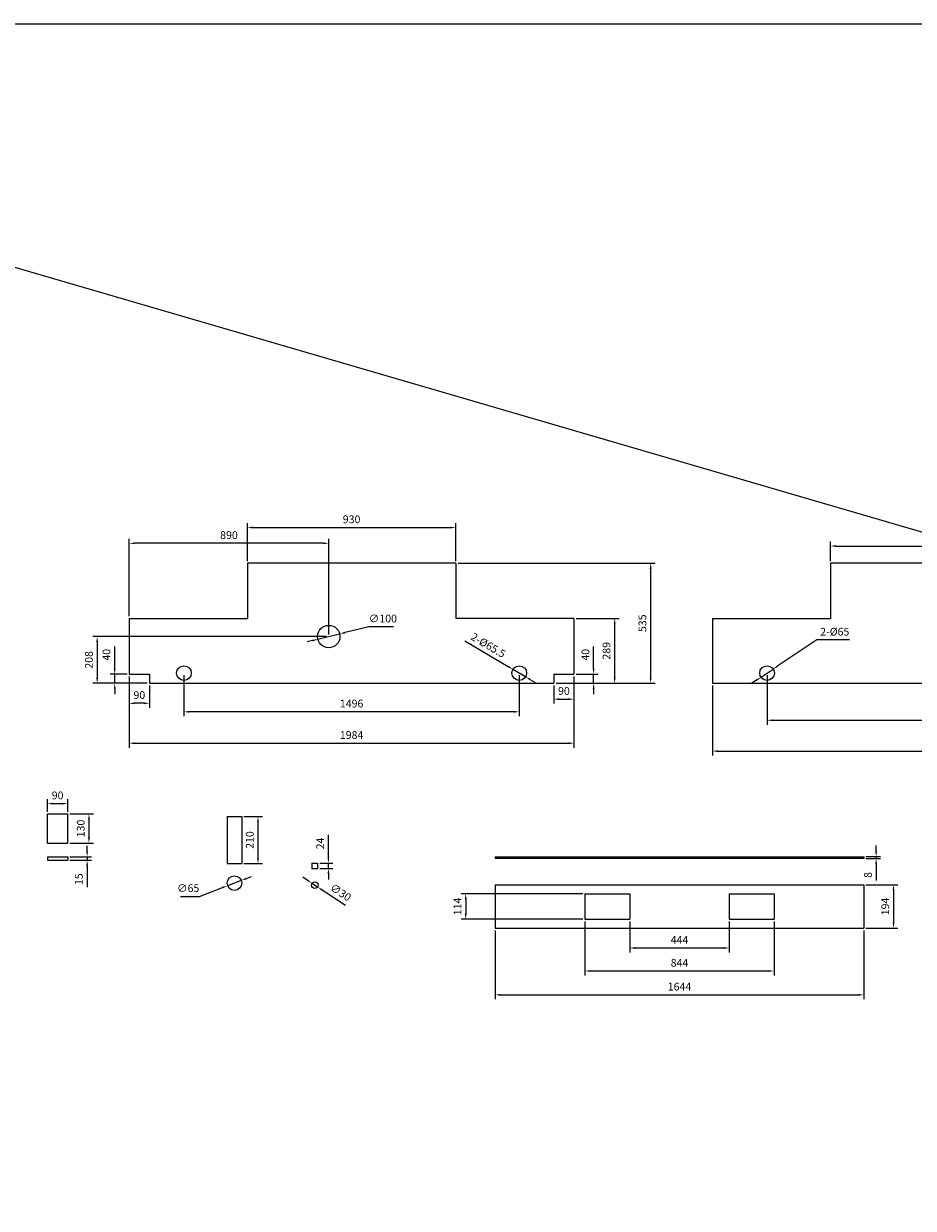
# Model space of a CAD drawing. Units: millimetres. Extents: x -8125 to 40749, y -15647 to 6168.
# Drawn here: x 8312 to 12281, y -816 to 4469 of the extents above; entities that cross this region are included whole.
import ezdxf

# ---------------------------------------------------------------- set-up
doc = ezdxf.new("R2010")
doc.units = ezdxf.units.MM
doc.header["$LTSCALE"] = 99
doc.layers.add('1轮廓实线层', color=7, linetype='Continuous')
doc.styles.add('TH_GBDIM', font='romans.shx', dxfattribs={"width": 0.8, "bigfont": 'gbcbig.shx'})
doc.dimstyles.new('TH_GBDIM', dxfattribs={"dimscale": 9.9, "dimtxt": 3.5, "dimasz": 2.5, "dimexe": 2, "dimexo": 1, "dimgap": 1.5, "dimtad": 1, "dimdec": 1, "dimzin": 12, "dimdsep": 46, "dimtxsty": 'TH_GBDIM', "dimcen": 2.5, "dimclrd": 130, "dimclre": 130, "dimclrt": 3, "dimadec": 0, "dimazin": 0, "dimtfac": 0.714286, "dimtdec": 1, "dimtmove": 0, "dimatfit": 3, "dimfxl": 2, "dimtzin": 0, "dimlwd": -1, "dimlwe": -1, "dimarcsym": 0})

# ---------------------------------------------------------------- blocks, each defined once
blk = doc.blocks.new('*D35')
at = {"color": 130}
for p, q in [((8518.3, 943.4), (8623, 943.4)), ((8603.2, 918.6), (8603.2, 838.1)), ((8518.3, 813.4), (8623, 813.4))]:
    blk.add_line(p, q, dxfattribs=at)
for points in [[(8599.1, 918.6), (8607.4, 918.6), (8603.2, 943.4)], [(8599.1, 838.1), (8607.4, 838.1), (8603.2, 813.4)]]:
    blk.add_solid(points, dxfattribs=at)
at = {"layer": 'Defpoints', "color": 0}
for p in [(8508.4, 943.4), (8508.4, 813.4), (8603.2, 813.4)]:
    blk.add_point(p, dxfattribs=at)
at = {"color": 3, "insert": (8571.1, 878.4), "char_height": 34.65, "attachment_point": 5, "rotation": 90, "style": 'TH_GBDIM'}
blk.add_mtext('130', dxfattribs=at)
blk = doc.blocks.new('*D36')
at = {"color": 130}
for p, q in [((8594.8, 776.5), (8594.8, 801.3)), ((8518.3, 751.8), (8614.6, 751.8)), ((8594.8, 751.8), (8594.8, 736.8)), ((8518.3, 736.8), (8614.6, 736.8)), ((8594.8, 712), (8594.8, 616.6))]:
    blk.add_line(p, q, dxfattribs=at)
for points in [[(8590.7, 776.5), (8599, 776.5), (8594.8, 751.8)], [(8590.7, 712), (8599, 712), (8594.8, 736.8)]]:
    blk.add_solid(points, dxfattribs=at)
at = {"layer": 'Defpoints', "color": 0}
for p in [(8508.4, 751.8), (8508.4, 736.8), (8594.8, 736.8)]:
    blk.add_point(p, dxfattribs=at)
at = {"color": 3, "insert": (8562.7, 651.9), "char_height": 34.65, "attachment_point": 5, "rotation": 90, "style": 'TH_GBDIM'}
blk.add_mtext('15', dxfattribs=at)
blk = doc.blocks.new('*D37')
at = {"color": 130}
for p, q in [((8418.4, 953.3), (8418.4, 1009)), ((8508.4, 953.3), (8508.4, 1009)), ((8443.1, 989.2), (8483.6, 989.2))]:
    blk.add_line(p, q, dxfattribs=at)
for points in [[(8443.1, 993.4), (8443.1, 985.1), (8418.4, 989.2)], [(8483.6, 993.4), (8483.6, 985.1), (8508.4, 989.2)]]:
    blk.add_solid(points, dxfattribs=at)
at = {"layer": 'Defpoints', "color": 0}
for p in [(8508.4, 989.2), (8418.4, 943.4), (8508.4, 943.4)]:
    blk.add_point(p, dxfattribs=at)
at = {"color": 3, "insert": (8463.4, 1021.4), "char_height": 34.65, "attachment_point": 5, "style": 'TH_GBDIM'}
blk.add_mtext('90', dxfattribs=at)
blk = doc.blocks.new('*D38')
at = {"color": 130}
for p, q in [((9294.5, 931.7), (9377, 931.7)), ((9357.2, 907), (9357.2, 746.5)), ((9294.5, 721.7), (9377, 721.7))]:
    blk.add_line(p, q, dxfattribs=at)
for points in [[(9353.1, 907), (9361.4, 907), (9357.2, 931.7)], [(9353.1, 746.5), (9361.4, 746.5), (9357.2, 721.7)]]:
    blk.add_solid(points, dxfattribs=at)
at = {"layer": 'Defpoints', "color": 0}
for p in [(9284.6, 931.7), (9284.6, 721.7), (9357.2, 721.7)]:
    blk.add_point(p, dxfattribs=at)
at = {"color": 3, "insert": (9325.1, 826.7), "char_height": 34.65, "attachment_point": 5, "rotation": 90, "style": 'TH_GBDIM'}
blk.add_mtext('210', dxfattribs=at)
blk = doc.blocks.new('*D39')
at = {"color": 130}
for p, q in [((9282.5, 646.2), (9221.7, 623.1)), ((9305.6, 655), (9328.7, 663.8)), ((9095.7, 575.2), (9198.6, 614.3)), ((9010.9, 575.2), (9095.7, 575.2))]:
    blk.add_line(p, q, dxfattribs=at)
for points in [[(9304.1, 658.9), (9307.1, 651.2), (9282.5, 646.2)], [(9197.1, 618.2), (9200.1, 610.5), (9221.7, 623.1)]]:
    blk.add_solid(points, dxfattribs=at)
at = {"layer": 'Defpoints', "color": 0}
for p in [(9282.5, 646.2), (9221.7, 623.1)]:
    blk.add_point(p, dxfattribs=at)
at = {"color": 3, "insert": (9045.9, 607.4), "char_height": 34.65, "attachment_point": 5, "style": 'TH_GBDIM'}
blk.add_mtext('∅65{}{}', dxfattribs=at)
blk = doc.blocks.new('*D40')
at = {"color": 130}
for p, q in [((9671.4, 748.8), (9671.4, 849.4)), ((9633, 724), (9691.2, 724)), ((9633, 700), (9691.2, 700)), ((9671.4, 700), (9671.4, 724)), ((9671.4, 675.3), (9671.4, 650.5))]:
    blk.add_line(p, q, dxfattribs=at)
for points in [[(9667.3, 748.8), (9675.6, 748.8), (9671.4, 724)], [(9667.3, 675.3), (9675.6, 675.3), (9671.4, 700)]]:
    blk.add_solid(points, dxfattribs=at)
at = {"layer": 'Defpoints', "color": 0}
for p in [(9623.1, 724), (9623.1, 700), (9671.4, 700)]:
    blk.add_point(p, dxfattribs=at)
at = {"color": 3, "insert": (9639.3, 811.5), "char_height": 34.65, "attachment_point": 5, "rotation": 90, "style": 'TH_GBDIM'}
blk.add_mtext('24', dxfattribs=at)
blk = doc.blocks.new('*D41')
at = {"color": 130}
for p, q in [((12069.6, 627.3), (12212, 627.3)), ((12192.2, 602.5), (12192.2, 458)), ((12069.6, 433.3), (12212, 433.3))]:
    blk.add_line(p, q, dxfattribs=at)
for points in [[(12188, 602.5), (12196.3, 602.5), (12192.2, 627.3)], [(12188, 458), (12196.3, 458), (12192.2, 433.3)]]:
    blk.add_solid(points, dxfattribs=at)
at = {"layer": 'Defpoints', "color": 0}
for p in [(12059.7, 627.3), (12059.7, 433.3), (12192.2, 433.3)]:
    blk.add_point(p, dxfattribs=at)
at = {"color": 3, "insert": (12160, 530.3), "char_height": 34.65, "attachment_point": 5, "rotation": 90, "style": 'TH_GBDIM'}
blk.add_mtext('194', dxfattribs=at)
blk = doc.blocks.new('*D42')
at = {"color": 130}
for p, q in [((10415.7, 423.4), (10415.7, 116.3)), ((12059.7, 423.4), (12059.7, 116.3)), ((10440.4, 136.1), (12034.9, 136.1))]:
    blk.add_line(p, q, dxfattribs=at)
for points in [[(10440.4, 140.2), (10440.4, 131.9), (10415.7, 136.1)], [(12034.9, 140.2), (12034.9, 131.9), (12059.7, 136.1)]]:
    blk.add_solid(points, dxfattribs=at)
at = {"layer": 'Defpoints', "color": 0}
for p in [(10415.7, 433.3), (12059.7, 433.3), (12059.7, 136.1)]:
    blk.add_point(p, dxfattribs=at)
at = {"color": 3, "insert": (11237.7, 168.2), "char_height": 34.65, "attachment_point": 5, "style": 'TH_GBDIM'}
blk.add_mtext('1644', dxfattribs=at)
blk = doc.blocks.new('*D43')
at = {"color": 130}
for p, q in [((10815.7, 463.4), (10815.7, 222.7)), ((11659.7, 463.4), (11659.7, 222.7)), ((10840.4, 242.5), (11634.9, 242.5))]:
    blk.add_line(p, q, dxfattribs=at)
for points in [[(10840.4, 246.6), (10840.4, 238.4), (10815.7, 242.5)], [(11634.9, 246.6), (11634.9, 238.4), (11659.7, 242.5)]]:
    blk.add_solid(points, dxfattribs=at)
at = {"layer": 'Defpoints', "color": 0}
for p in [(10815.7, 473.3), (11659.7, 473.3), (11659.7, 242.5)]:
    blk.add_point(p, dxfattribs=at)
at = {"color": 3, "insert": (11237.7, 274.7), "char_height": 34.65, "attachment_point": 5, "style": 'TH_GBDIM'}
blk.add_mtext('844', dxfattribs=at)
blk = doc.blocks.new('*D44')
at = {"color": 130}
for p, q in [((11015.7, 463.4), (11015.7, 325.3)), ((11459.7, 463.4), (11459.7, 325.3)), ((11040.4, 345.1), (11434.9, 345.1))]:
    blk.add_line(p, q, dxfattribs=at)
for points in [[(11040.4, 349.2), (11040.4, 341), (11015.7, 345.1)], [(11434.9, 349.2), (11434.9, 341), (11459.7, 345.1)]]:
    blk.add_solid(points, dxfattribs=at)
at = {"layer": 'Defpoints', "color": 0}
for p in [(11015.7, 473.3), (11459.7, 473.3), (11459.7, 345.1)]:
    blk.add_point(p, dxfattribs=at)
at = {"color": 3, "insert": (11237.7, 377.3), "char_height": 34.65, "attachment_point": 5, "style": 'TH_GBDIM'}
blk.add_mtext('444', dxfattribs=at)
blk = doc.blocks.new('*D45')
at = {"color": 130}
for p, q in [((10805.8, 587.3), (10264.2, 587.3)), ((10284, 562.5), (10284, 498)), ((10805.8, 473.3), (10264.2, 473.3))]:
    blk.add_line(p, q, dxfattribs=at)
for points in [[(10279.8, 562.5), (10288.1, 562.5), (10284, 587.3)], [(10279.8, 498), (10288.1, 498), (10284, 473.3)]]:
    blk.add_solid(points, dxfattribs=at)
at = {"layer": 'Defpoints', "color": 0}
for p in [(10815.7, 587.3), (10284, 473.3), (10815.7, 473.3)]:
    blk.add_point(p, dxfattribs=at)
at = {"color": 3, "insert": (10251.8, 530.3), "char_height": 34.65, "attachment_point": 5, "rotation": 90, "style": 'TH_GBDIM'}
blk.add_mtext('114', dxfattribs=at)
blk = doc.blocks.new('*D46')
at = {"color": 130}
for p, q in [((12114.8, 777.3), (12114.8, 802.1)), ((12069.6, 752.6), (12134.6, 752.6)), ((12069.6, 744.6), (12134.6, 744.6)), ((12114.8, 752.6), (12114.8, 744.6)), ((12114.8, 719.8), (12114.8, 646.9))]:
    blk.add_line(p, q, dxfattribs=at)
for points in [[(12110.6, 777.3), (12118.9, 777.3), (12114.8, 752.6)], [(12110.6, 719.8), (12118.9, 719.8), (12114.8, 744.6)]]:
    blk.add_solid(points, dxfattribs=at)
at = {"layer": 'Defpoints', "color": 0}
for p in [(12059.7, 752.6), (12059.7, 744.6), (12114.8, 744.6)]:
    blk.add_point(p, dxfattribs=at)
at = {"color": 3, "insert": (12082.6, 671), "char_height": 34.6, "attachment_point": 5, "rotation": 90, "style": 'TH_GBDIM'}
blk.add_mtext('8', dxfattribs=at)
blk = doc.blocks.new('*D50')
at = {"color": 130}
for p, q in [((11628.3, 1561.6), (11628.3, 1341.2)), ((13124.3, 1561.6), (13124.3, 1341.2)), ((11653.1, 1361), (13099.6, 1361))]:
    blk.add_line(p, q, dxfattribs=at)
for points in [[(11653.1, 1365.1), (11653.1, 1356.9), (11628.3, 1361)], [(13099.6, 1365.1), (13099.6, 1356.9), (13124.3, 1361)]]:
    blk.add_solid(points, dxfattribs=at)
at = {"layer": 'Defpoints', "color": 0}
for p in [(11628.3, 1571.5), (13124.3, 1571.5), (13124.3, 1361)]:
    blk.add_point(p, dxfattribs=at)
at = {"color": 3, "insert": (12376.3, 1393.2), "char_height": 34.65, "attachment_point": 5, "style": 'TH_GBDIM'}
blk.add_mtext('1496', dxfattribs=at)
blk = doc.blocks.new('*D51')
at = {"color": 130}
for p, q in [((11384.3, 1516.6), (11384.3, 1203.6)), ((13368.3, 1516.6), (13368.3, 1203.6)), ((11409.1, 1223.4), (13343.6, 1223.4))]:
    blk.add_line(p, q, dxfattribs=at)
for points in [[(11409.1, 1227.6), (11409.1, 1219.3), (11384.3, 1223.4)], [(13343.6, 1227.6), (13343.6, 1219.3), (13368.3, 1223.4)]]:
    blk.add_solid(points, dxfattribs=at)
at = {"layer": 'Defpoints', "color": 0}
for p in [(11384.3, 1526.5), (13368.3, 1526.5), (13368.3, 1223.4)]:
    blk.add_point(p, dxfattribs=at)
at = {"color": 3, "insert": (12376.3, 1255.6), "char_height": 34.65, "attachment_point": 5, "style": 'TH_GBDIM'}
blk.add_mtext('1984', dxfattribs=at)
blk = doc.blocks.new('*D52')
at = {"color": 130}
for p, q in [((11911.3, 2071.4), (11911.3, 2158.1)), ((11936.1, 2138.3), (12816.6, 2138.3)), ((12841.3, 2071.4), (12841.3, 2158.1))]:
    blk.add_line(p, q, dxfattribs=at)
for points in [[(11936.1, 2142.5), (11936.1, 2134.2), (11911.3, 2138.3)], [(12816.6, 2142.5), (12816.6, 2134.2), (12841.3, 2138.3)]]:
    blk.add_solid(points, dxfattribs=at)
at = {"layer": 'Defpoints', "color": 0}
for p in [(12841.3, 2138.3), (11911.3, 2061.5), (12841.3, 2061.5)]:
    blk.add_point(p, dxfattribs=at)
at = {"color": 3, "insert": (12376.3, 2170.5), "char_height": 34.65, "attachment_point": 5, "style": 'TH_GBDIM'}
blk.add_mtext('930', dxfattribs=at)
blk = doc.blocks.new('*D53')
at = {"color": 130}
for p, q in [((11850, 1719.5), (11675.9, 1603.3)), ((11995.5, 1719.5), (11850, 1719.5)), ((11601.3, 1553.4), (11655.3, 1589.5)), ((11580.7, 1539.7), (11560.1, 1525.9))]:
    blk.add_line(p, q, dxfattribs=at)
for points in [[(11673.6, 1606.7), (11678.2, 1599.8), (11655.3, 1589.5)], [(11578.4, 1543.1), (11583, 1536.3), (11601.3, 1553.4)]]:
    blk.add_solid(points, dxfattribs=at)
at = {"layer": 'Defpoints', "color": 0}
for p in [(11655.3, 1589.5), (11601.3, 1553.4)]:
    blk.add_point(p, dxfattribs=at)
at = {"color": 3, "insert": (11930.2, 1751.6), "char_height": 34.65, "attachment_point": 5, "style": 'TH_GBDIM'}
blk.add_mtext('2-%%c65{}{}', dxfattribs=at)
blk = doc.blocks.new('*D54')
at = {"color": 130}
for p, q in [((8782.9, 1556.6), (8782.9, 1238.8)), ((10766.9, 1556.6), (10766.9, 1238.8)), ((8807.7, 1258.6), (10742.2, 1258.6))]:
    blk.add_line(p, q, dxfattribs=at)
for points in [[(8807.7, 1262.7), (8807.7, 1254.5), (8782.9, 1258.6)], [(10742.2, 1262.7), (10742.2, 1254.5), (10766.9, 1258.6)]]:
    blk.add_solid(points, dxfattribs=at)
at = {"layer": 'Defpoints', "color": 0}
for p in [(8782.9, 1566.5), (10766.9, 1566.5), (10766.9, 1258.6)]:
    blk.add_point(p, dxfattribs=at)
at = {"color": 3, "insert": (9774.9, 1290.8), "char_height": 34.65, "attachment_point": 5, "style": 'TH_GBDIM'}
blk.add_mtext('1984', dxfattribs=at)
blk = doc.blocks.new('*D55')
at = {"color": 130}
for p, q in [((8718, 1591.2), (8718, 1690.6)), ((8773, 1566.5), (8698.2, 1566.5)), ((8718, 1526.5), (8718, 1566.5)), ((8863, 1526.5), (8698.2, 1526.5)), ((8718, 1501.7), (8718, 1477))]:
    blk.add_line(p, q, dxfattribs=at)
for points in [[(8713.9, 1591.2), (8722.1, 1591.2), (8718, 1566.5)], [(8713.9, 1501.7), (8722.1, 1501.7), (8718, 1526.5)]]:
    blk.add_solid(points, dxfattribs=at)
at = {"layer": 'Defpoints', "color": 0}
for p in [(8718, 1566.5), (8782.9, 1566.5), (8872.9, 1526.5)]:
    blk.add_point(p, dxfattribs=at)
at = {"color": 3, "insert": (8685.8, 1653.3), "char_height": 34.65, "attachment_point": 5, "rotation": 90, "style": 'TH_GBDIM'}
blk.add_mtext('40', dxfattribs=at)
blk = doc.blocks.new('*D56')
at = {"color": 130}
for p, q in [((8782.9, 1556.6), (8782.9, 1417)), ((8872.9, 1516.6), (8872.9, 1417)), ((8848.2, 1436.8), (8807.7, 1436.8))]:
    blk.add_line(p, q, dxfattribs=at)
for points in [[(8807.7, 1440.9), (8807.7, 1432.7), (8782.9, 1436.8)], [(8848.2, 1440.9), (8848.2, 1432.7), (8872.9, 1436.8)]]:
    blk.add_solid(points, dxfattribs=at)
at = {"layer": 'Defpoints', "color": 0}
for p in [(8782.9, 1566.5), (8872.9, 1526.5), (8782.9, 1436.8)]:
    blk.add_point(p, dxfattribs=at)
at = {"color": 3, "insert": (8827.9, 1469), "char_height": 34.65, "attachment_point": 5, "style": 'TH_GBDIM'}
blk.add_mtext('90', dxfattribs=at)
blk = doc.blocks.new('*D57')
at = {"color": 130}
for p, q in [((10766.9, 1556.6), (10766.9, 1435.5)), ((10676.9, 1516.6), (10676.9, 1435.5)), ((10701.7, 1455.3), (10742.2, 1455.3))]:
    blk.add_line(p, q, dxfattribs=at)
for points in [[(10701.7, 1459.4), (10701.7, 1451.1), (10676.9, 1455.3)], [(10742.2, 1459.4), (10742.2, 1451.1), (10766.9, 1455.3)]]:
    blk.add_solid(points, dxfattribs=at)
at = {"layer": 'Defpoints', "color": 0}
for p in [(10766.9, 1566.5), (10676.9, 1526.5), (10766.9, 1455.3)]:
    blk.add_point(p, dxfattribs=at)
at = {"color": 3, "insert": (10721.9, 1487.4), "char_height": 34.65, "attachment_point": 5, "style": 'TH_GBDIM'}
blk.add_mtext('90', dxfattribs=at)
blk = doc.blocks.new('*D58')
at = {"color": 130}
for p, q in [((10854.6, 1591.2), (10854.6, 1690.6)), ((10776.8, 1566.5), (10874.4, 1566.5)), ((10854.6, 1526.5), (10854.6, 1566.5)), ((10686.8, 1526.5), (10874.4, 1526.5)), ((10854.6, 1501.7), (10854.6, 1477))]:
    blk.add_line(p, q, dxfattribs=at)
for points in [[(10850.5, 1591.2), (10858.7, 1591.2), (10854.6, 1566.5)], [(10850.5, 1501.7), (10858.7, 1501.7), (10854.6, 1526.5)]]:
    blk.add_solid(points, dxfattribs=at)
at = {"layer": 'Defpoints', "color": 0}
for p in [(10766.9, 1566.5), (10854.6, 1566.5), (10676.9, 1526.5)]:
    blk.add_point(p, dxfattribs=at)
at = {"color": 3, "insert": (10822.4, 1653.3), "char_height": 34.65, "attachment_point": 5, "rotation": 90, "style": 'TH_GBDIM'}
blk.add_mtext('40', dxfattribs=at)
blk = doc.blocks.new('*D59')
at = {"color": 130}
for p, q in [((9026.9, 1561.6), (9026.9, 1379.1)), ((10522.9, 1561.6), (10522.9, 1379.1)), ((10498.2, 1398.9), (9051.7, 1398.9))]:
    blk.add_line(p, q, dxfattribs=at)
for points in [[(9051.7, 1403), (9051.7, 1394.7), (9026.9, 1398.9)], [(10498.2, 1403), (10498.2, 1394.7), (10522.9, 1398.9)]]:
    blk.add_solid(points, dxfattribs=at)
at = {"layer": 'Defpoints', "color": 0}
for p in [(9026.9, 1571.5), (10522.9, 1571.5), (9026.9, 1398.9)]:
    blk.add_point(p, dxfattribs=at)
at = {"color": 3, "insert": (9774.9, 1431), "char_height": 34.65, "attachment_point": 5, "style": 'TH_GBDIM'}
blk.add_mtext('1496', dxfattribs=at)
blk = doc.blocks.new('*D60')
at = {"color": 130}
for p, q in [((10776.8, 1815.5), (10968.2, 1815.5)), ((10948.4, 1790.7), (10948.4, 1551.2)), ((10686.8, 1526.5), (10968.2, 1526.5))]:
    blk.add_line(p, q, dxfattribs=at)
for points in [[(10944.3, 1790.7), (10952.6, 1790.7), (10948.4, 1815.5)], [(10944.3, 1551.2), (10952.6, 1551.2), (10948.4, 1526.5)]]:
    blk.add_solid(points, dxfattribs=at)
at = {"layer": 'Defpoints', "color": 0}
for p in [(10766.9, 1815.5), (10676.9, 1526.5), (10948.4, 1526.5)]:
    blk.add_point(p, dxfattribs=at)
at = {"color": 3, "insert": (10916.3, 1671), "char_height": 34.65, "attachment_point": 5, "rotation": 90, "style": 'TH_GBDIM'}
blk.add_mtext('289', dxfattribs=at)
blk = doc.blocks.new('*D61')
at = {"color": 130}
for p, q in [((10249.8, 2061.5), (11128.7, 2061.5)), ((11108.9, 2036.7), (11108.9, 1551.2)), ((10686.8, 1526.5), (11128.7, 1526.5))]:
    blk.add_line(p, q, dxfattribs=at)
for points in [[(11104.8, 2036.7), (11113, 2036.7), (11108.9, 2061.5)], [(11104.8, 1551.2), (11113, 1551.2), (11108.9, 1526.5)]]:
    blk.add_solid(points, dxfattribs=at)
at = {"layer": 'Defpoints', "color": 0}
for p in [(10239.9, 2061.5), (10676.9, 1526.5), (11108.9, 1526.5)]:
    blk.add_point(p, dxfattribs=at)
at = {"color": 3, "insert": (11076.7, 1794), "char_height": 34.65, "attachment_point": 5, "rotation": 90, "style": 'TH_GBDIM'}
blk.add_mtext('535', dxfattribs=at)
blk = doc.blocks.new('*D62')
at = {"color": 130}
for p, q in [((9663, 1734.5), (8619.9, 1734.5)), ((8639.7, 1709.7), (8639.7, 1551.2)), ((8863, 1526.5), (8619.9, 1526.5))]:
    blk.add_line(p, q, dxfattribs=at)
for points in [[(8635.6, 1709.7), (8643.8, 1709.7), (8639.7, 1734.5)], [(8635.6, 1551.2), (8643.8, 1551.2), (8639.7, 1526.5)]]:
    blk.add_solid(points, dxfattribs=at)
at = {"layer": 'Defpoints', "color": 0}
for p in [(9672.9, 1734.5), (8639.7, 1526.5), (8872.9, 1526.5)]:
    blk.add_point(p, dxfattribs=at)
at = {"color": 3, "insert": (8607.5, 1630.5), "char_height": 34.65, "attachment_point": 5, "rotation": 90, "style": 'TH_GBDIM'}
blk.add_mtext('208', dxfattribs=at)
blk = doc.blocks.new('*D63')
at = {"color": 130}
for p, q in [((8782.9, 1825.4), (8782.9, 2170.3)), ((9672.9, 1744.4), (9672.9, 2170.3)), ((9648.2, 2150.5), (8807.7, 2150.5))]:
    blk.add_line(p, q, dxfattribs=at)
for points in [[(8807.7, 2154.6), (8807.7, 2146.4), (8782.9, 2150.5)], [(9648.2, 2154.6), (9648.2, 2146.4), (9672.9, 2150.5)]]:
    blk.add_solid(points, dxfattribs=at)
at = {"layer": 'Defpoints', "color": 0}
for p in [(8782.9, 2150.5), (8782.9, 1815.5), (9672.9, 1734.5)]:
    blk.add_point(p, dxfattribs=at)
at = {"color": 3, "insert": (9227.9, 2182.7), "char_height": 34.65, "attachment_point": 5, "style": 'TH_GBDIM'}
blk.add_mtext('890', dxfattribs=at)
blk = doc.blocks.new('*D64')
at = {"color": 130}
for p, q in [((9624.4, 1722.5), (9721.5, 1746.4)), ((9851.3, 1778.3), (9745.5, 1752.3)), ((9962.5, 1778.3), (9851.3, 1778.3)), ((9600.3, 1716.6), (9576.3, 1710.7))]:
    blk.add_line(p, q, dxfattribs=at)
for points in [[(9744.5, 1756.3), (9746.5, 1748.3), (9721.5, 1746.4)], [(9599.4, 1720.6), (9601.3, 1712.6), (9624.4, 1722.5)]]:
    blk.add_solid(points, dxfattribs=at)
at = {"layer": 'Defpoints', "color": 0}
for p in [(9721.5, 1746.4), (9624.4, 1722.5)]:
    blk.add_point(p, dxfattribs=at)
at = {"color": 3, "insert": (9914.3, 1810.5), "char_height": 34.65, "attachment_point": 5, "style": 'TH_GBDIM'}
blk.add_mtext('∅100{}{}', dxfattribs=at)
blk = doc.blocks.new('*D103')
at = {"color": 130}
for p, q in [((9309.9, 2071.4), (9309.9, 2240.6)), ((9334.7, 2220.8), (10215.2, 2220.8)), ((10239.9, 2071.4), (10239.9, 2240.6))]:
    blk.add_line(p, q, dxfattribs=at)
for points in [[(9334.7, 2224.9), (9334.7, 2216.7), (9309.9, 2220.8)], [(10215.2, 2224.9), (10215.2, 2216.7), (10239.9, 2220.8)]]:
    blk.add_solid(points, dxfattribs=at)
at = {"layer": 'Defpoints', "color": 0}
for p in [(10239.9, 2220.8), (9309.9, 2061.5), (10239.9, 2061.5)]:
    blk.add_point(p, dxfattribs=at)
at = {"color": 3, "insert": (9774.9, 2253), "char_height": 34.65, "attachment_point": 5, "style": 'TH_GBDIM'}
blk.add_mtext('930', dxfattribs=at)
blk = doc.blocks.new('*D113')
at = {"color": 130}
for p, q in [((9577.4, 647.5), (9556.8, 661.1)), ((9598.1, 633.9), (9623.1, 617.4)), ((9747.6, 535.2), (9643.8, 603.7))]:
    blk.add_line(p, q, dxfattribs=at)
for points in [[(9579.7, 651), (9575.1, 644.1), (9598.1, 633.9)], [(9646, 607.2), (9641.5, 600.3), (9623.1, 617.4)]]:
    blk.add_solid(points, dxfattribs=at)
at = {"layer": 'Defpoints', "color": 0}
for p in [(9598.1, 633.9), (9623.1, 617.4)]:
    blk.add_point(p, dxfattribs=at)
at = {"color": 3, "insert": (9723.7, 589.5), "char_height": 34.65, "attachment_point": 5, "rotation": 326.5729, "style": 'TH_GBDIM'}
blk.add_mtext('∅30', dxfattribs=at)
blk = doc.blocks.new('*D114')
at = {"color": 130}
for p, q in [((10279.9, 1714.9), (10473.4, 1600.7)), ((10551.1, 1554.8), (10494.7, 1588.1)), ((10572.4, 1542.2), (10593.8, 1529.7))]:
    blk.add_line(p, q, dxfattribs=at)
for points in [[(10475.5, 1604.2), (10471.3, 1597.1), (10494.7, 1588.1)], [(10574.5, 1545.8), (10570.3, 1538.7), (10551.1, 1554.8)]]:
    blk.add_solid(points, dxfattribs=at)
at = {"layer": 'Defpoints', "color": 0}
for p in [(10494.7, 1588.1), (10551.1, 1554.8)]:
    blk.add_point(p, dxfattribs=at)
at = {"color": 3, "insert": (10382.3, 1691.8), "char_height": 34.65, "attachment_point": 5, "rotation": 329.4505, "style": 'TH_GBDIM'}
blk.add_mtext('2-%%c65.5{}{}', dxfattribs=at)

msp = doc.modelspace()

# ---------------------------------------------------------------- linework, layer by layer
at = {"color": 1}
msp.add_line((4553.49, 4468.81), (40748.72, -6101.32), dxfattribs=at)
for p, q in [((9309.92, 2061.47), (9309.92, 1815.47)), ((11911.32, 2061.47), (11911.32, 1815.47)), ((9219.6, 931.75), (9284.6, 931.75)), ((8418.4, 751.76), (8418.4, 736.76)), ((8418.4, 751.76), (8508.4, 751.76)), ((8508.4, 751.76), (8508.4, 736.76)), ((8418.4, 736.76), (8508.4, 736.76)), ((9219.6, 721.75), (9284.6, 721.75)), ((9598.09, 724.03), (9598.09, 700.03)), ((9598.09, 724.03), (9623.09, 724.03)), ((9598.09, 700.03), (9623.09, 700.03)), ((9623.09, 724.03), (9623.09, 700.03)), ((10415.69, 627.29), (10415.69, 433.29)), ((10415.69, 627.29), (12059.69, 627.29)), ((10415.69, 627.29), (10415.69, 433.29)), ((10815.69, 587.29), (11015.69, 587.29)), ((10815.69, 587.29), (10815.69, 473.29)), ((11015.69, 587.29), (11015.69, 473.29)), ((11459.69, 587.29), (11459.69, 473.29)), ((11459.69, 587.29), (11659.69, 587.29)), ((11659.69, 587.29), (11659.69, 473.29)), ((12059.69, 627.29), (12059.69, 433.29)), ((12059.69, 627.29), (12059.69, 433.29)), ((10415.69, 433.29), (12059.69, 433.29)), ((10815.69, 473.29), (11015.69, 473.29)), ((11459.69, 473.29), (11659.69, 473.29))]:
    msp.add_line(p, q)
msp.add_lwpolyline([(4553.49, 4468.81), (40748.72, 4468.81), (40748.72, -6101.32), (4553.49, -6101.32)], close=True)
for centre, radius in [((9252.1, 634.69), 32.5), ((9610.59, 625.62), 15)]:
    msp.add_circle(centre, radius)
at = {"layer": '1轮廓实线层'}
for p, q in [((10239.92, 2061.47), (9309.92, 2061.47)), ((10239.92, 2061.47), (10239.92, 1815.47)), ((12841.32, 2061.47), (11911.32, 2061.47)), ((8782.92, 1815.47), (9309.92, 1815.47)), ((8782.92, 1815.47), (8782.92, 1566.47)), ((10766.92, 1815.47), (10239.92, 1815.47)), ((10766.92, 1815.47), (10766.92, 1566.47)), ((11384.32, 1815.47), (11911.32, 1815.47)), ((11384.32, 1815.47), (11384.32, 1526.47)), ((8782.92, 1566.47), (8872.92, 1566.47)), ((8872.92, 1566.47), (8872.92, 1526.47)), ((10676.92, 1566.47), (10676.92, 1526.47)), ((10676.92, 1566.47), (10766.92, 1566.47)), ((8872.92, 1526.47), (10676.92, 1526.47)), ((11384.32, 1526.47), (13368.32, 1526.47)), ((8418.4, 943.37), (8508.4, 943.37)), ((8418.4, 813.37), (8418.4, 943.37)), ((8508.4, 813.37), (8508.4, 943.37)), ((9219.6, 931.75), (9219.6, 721.75)), ((9284.6, 931.75), (9284.6, 721.75)), ((8418.4, 813.37), (8508.4, 813.37)), ((10415.69, 752.56), (12059.69, 752.56)), ((10415.69, 752.56), (10415.69, 744.56)), ((12059.69, 744.56), (10415.69, 744.56)), ((12059.69, 752.56), (12059.69, 744.56))]:
    msp.add_line(p, q, dxfattribs=at)
for centre, radius in [((9672.92, 1734.47), 50), ((9026.92, 1571.47), 32.75), ((10522.92, 1571.47), 32.75), ((11628.32, 1571.47), 32.75)]:
    msp.add_circle(centre, radius, dxfattribs=at)

# ---------------------------------------------------------------- dimensions: what is measured, and where the dimension line sits
for base, p1, p2, picture, middle in [((10239.92, 2220.81), (9309.92, 2061.47), (10239.92, 2061.47), '*D103', (9774.92, 2252.99)), ((8782.92, 2150.51), (9672.92, 1734.47), (8782.92, 1815.47), '*D63', (9227.92, 2182.68)), ((12841.32, 2138.33), (11911.32, 2061.47), (12841.32, 2061.47), '*D52', (12376.32, 2170.51)), ((10766.92, 1258.62), (8782.92, 1566.47), (10766.92, 1566.47), '*D54', (9774.92, 1290.8)), ((8782.92, 1436.82), (8872.92, 1526.47), (8782.92, 1566.47), '*D56', (8827.92, 1468.99)), ((9026.92, 1398.86), (10522.92, 1571.47), (9026.92, 1571.47), '*D59', (9774.92, 1431.04)), ((10766.92, 1455.27), (10676.92, 1526.47), (10766.92, 1566.47), '*D57', (10721.92, 1487.44)), ((13124.32, 1361), (11628.32, 1571.47), (13124.32, 1571.47), '*D50', (12376.32, 1393.17)), ((13368.32, 1223.43), (11384.32, 1526.47), (13368.32, 1526.47), '*D51', (12376.32, 1255.61)), ((8508.4, 989.23), (8418.4, 943.37), (8508.4, 943.37), '*D37', (8463.4, 1021.41)), ((12059.69, 136.06), (10415.69, 433.29), (12059.69, 433.29), '*D42', (11237.69, 168.23)), ((11659.69, 242.49), (10815.69, 473.29), (11659.69, 473.29), '*D43', (11237.69, 274.66)), ((11459.69, 345.12), (11015.69, 473.29), (11459.69, 473.29), '*D44', (11237.69, 377.3))]:
    dim = msp.add_linear_dim(base=base, p1=p1, p2=p2, dimstyle='TH_GBDIM')
    dim.commit()
    dim.dimension.update_dxf_attribs({"geometry": picture, "text_midpoint": middle})
for base, p1, p2, picture, middle in [((11108.92, 1526.47), (10239.92, 2061.47), (10676.92, 1526.47), '*D61', (11076.74, 1793.97)), ((10948.44, 1526.47), (10766.92, 1815.47), (10676.92, 1526.47), '*D60', (10916.27, 1670.97)), ((8639.72, 1526.47), (9672.92, 1734.47), (8872.92, 1526.47), '*D62', (8607.54, 1630.47)), ((8718.02, 1566.47), (8872.92, 1526.47), (8782.92, 1566.47), '*D55', (8685.84, 1653.26)), ((10854.6, 1566.47), (10676.92, 1526.47), (10766.92, 1566.47), '*D58', (10822.42, 1653.26)), ((8603.23, 813.37), (8508.4, 943.37), (8508.4, 813.37), '*D35', (8571.06, 878.37)), ((9357.23, 721.75), (9284.6, 931.75), (9284.6, 721.75), '*D38', (9325.06, 826.75)), ((8594.83, 736.76), (8508.4, 751.76), (8508.4, 736.76), '*D36', (8562.65, 651.95)), ((12114.76, 744.56), (12059.69, 752.56), (12059.69, 744.56), '*D46', (12082.59, 670.97)), ((10283.96, 473.29), (10815.69, 587.29), (10815.69, 473.29), '*D45', (10251.78, 530.29)), ((12192.15, 433.29), (12059.69, 627.29), (12059.69, 433.29), '*D41', (12159.98, 530.29))]:
    dim = msp.add_linear_dim(base=base, p1=p1, p2=p2, angle=90, dimstyle='TH_GBDIM')
    dim.commit()
    dim.dimension.update_dxf_attribs({"geometry": picture, "text_midpoint": middle})
for p1, p2, text, picture, middle in [((9624.37, 1722.53), (9721.48, 1746.41), '<>{}{}', '*D64', (9851.27, 1778.33)), ((11601.29, 1553.42), (11655.34, 1589.52), '2-%%c65{}{}', '*D53', (11930.17, 1719.47)), ((9282.48, 646.24), (9221.73, 623.14), '<>{}{}', '*D39', (9045.9, 575.21))]:
    dim = msp.add_diameter_dim_2p(p1=p1, p2=p2, text=text, dimstyle='TH_GBDIM', override={"dimgap": 1.5, "dimtad": 1, "dimjust": 0, "dimtih": 0, "dimtoh": 1, "dimdec": 1, "dimlfac": 1, "dimse1": 0, "dimse2": 0, "dimsd1": 0, "dimsd2": 0, "dimtix": 0, "dimtofl": 1, "dimatfit": 3})
    dim.commit()
    dim.dimension.update_dxf_attribs({"geometry": picture, "text_midpoint": middle, "dimtype": 163})
dim = msp.add_diameter_dim_2p(p1=(10551.13, 1554.82), p2=(10494.72, 1588.12), text='2-%%c65.5{}{}', dimstyle='TH_GBDIM', override={"dimgap": 1.5, "dimtad": 1, "dimjust": 0, "dimtih": 0, "dimtoh": 0, "dimdec": 1, "dimlfac": 1, "dimse1": 0, "dimse2": 0, "dimsd1": 0, "dimsd2": 0, "dimtix": 0, "dimtofl": 1, "dimatfit": 3})
dim.commit()
dim.dimension.update_dxf_attribs({"geometry": '*D114', "text_midpoint": (10365.98, 1664.1)})
dim = msp.add_linear_dim(base=(9671.44, 700.03), p1=(9623.09, 724.03), p2=(9623.09, 700.03), angle=90, dimstyle='TH_GBDIM')
dim.commit()
dim.dimension.update_dxf_attribs({"geometry": '*D40', "text_midpoint": (9671.44, 811.48), "dimtype": 160})
dim = msp.add_diameter_dim_2p(p1=(9598.07, 633.88), p2=(9623.11, 617.35), dimstyle='TH_GBDIM')
dim.commit()
dim.dimension.update_dxf_attribs({"geometry": '*D113', "text_midpoint": (9723.73, 589.49)})

doc.saveas('drawing.dxf')
